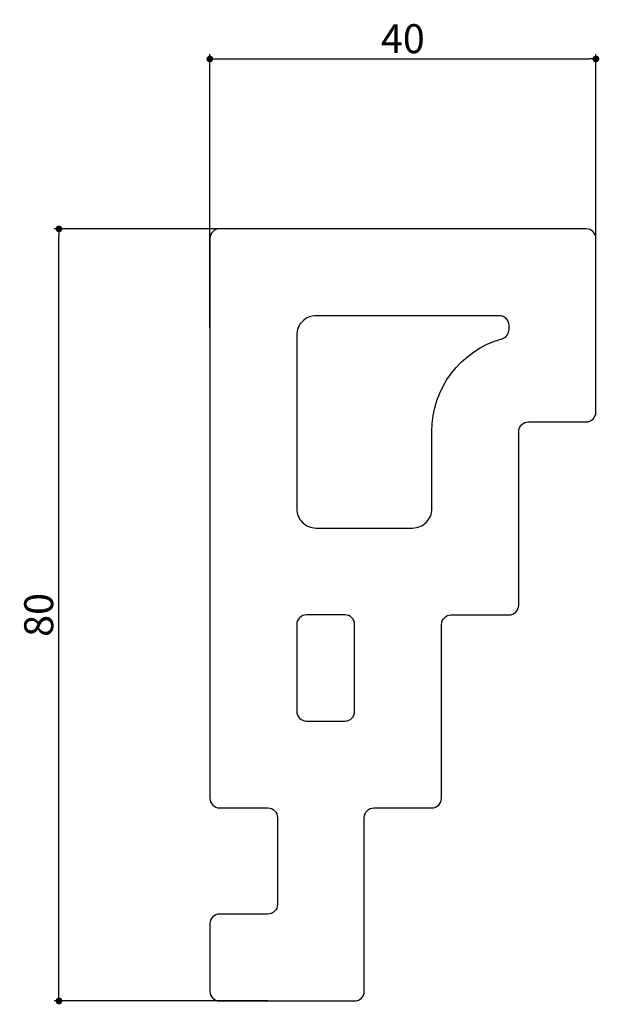
# Model space of a CAD drawing. Extents: x 158 to 218, y 10 to 112.
import ezdxf

# ---------------------------------------------------------------- set-up
doc = ezdxf.new("R2010")
doc.units = 0
doc.header["$LTSCALE"] = 0.5
doc.layers.get('0').update_dxf_attribs({"linetype": 'CONTINUOUS'})
doc.layers.get('DEFPOINTS').update_dxf_attribs({"color": 165, "linetype": 'CONTINUOUS'})
doc.layers.add('L-1', color=1, linetype='CONTINUOUS')
doc.layers.add('SUNPO', color=7, linetype='CONTINUOUS')
doc.styles.add('DIMSTAND', font='simplex.shx', dxfattribs={"width": 0.6, "bigfont": 'bigfont.shx'})
doc.dimstyles.new('ADD1-001', dxfattribs={"dimtxt": 3, "dimasz": 0.7, "dimexe": 0.5, "dimexo": 2, "dimgap": 0.6, "dimtad": 0, "dimdec": 8, "dimdsep": 46, "dimtxsty": 'DIMSTAND', "dimblk1": 'DOT', "dimblk2": 'DOT', "dimsah": 1, "dimcen": -2.5, "dimclrd": 256, "dimclre": 256, "dimclrt": 3, "dimadec": 0, "dimazin": 0, "dimtfac": 1, "dimtdec": 8, "dimtix": 1, "dimtmove": 2, "dimatfit": 3, "dimldrblk": 'ORIGIN', "dimfxl": 1, "dimtvp": 0.7, "dimtolj": 1, "dimarcsym": 0})

# ---------------------------------------------------------------- blocks, each defined once
blk = doc.blocks.new('_Dot')
at = {"color": 0, "linetype": 'ByBlock', "lineweight": -2}
blk.add_line((-0.5, 0), (-1, 0), dxfattribs=at)
at = {"color": 0, "linetype": 'ByBlock', "const_width": 0.5}
blk.add_lwpolyline([(-0.25, 0, 1), (0.25, 0, 1)], format="xyb", close=True, dxfattribs=at)
blk = doc.blocks.new('*D14')
at = {"layer": 'DEFPOINTS', "color": 0}
for p in [(162.25, 90.45), (197.88, 90.45), (185.88, 10.45)]:
    blk.add_point(p, dxfattribs=at)
at = {"layer": 'SUNPO', "lineweight": -2}
for p, q in [((195.88, 90.45), (161.75, 90.45)), ((162.25, 11.15), (162.25, 89.75)), ((183.88, 10.45), (161.75, 10.45))]:
    blk.add_line(p, q, dxfattribs=at)
at = {"layer": 'SUNPO', "lineweight": -2, "xscale": 0.7, "yscale": 0.7, "zscale": 0.7}
for p, rotation in [((162.25, 90.45), 90), ((162.25, 10.45), 270)]:
    blk.add_blockref('_Dot', p, dxfattribs=dict(at, rotation=rotation))
at = {"layer": 'SUNPO', "color": 3, "insert": (160.15, 50.45), "char_height": 3, "attachment_point": 5, "rotation": 90, "style": 'DIMSTAND'}
blk.add_mtext('\\A1;80', dxfattribs=at)
blk = doc.blocks.new('_ORIGIN')
at = {"color": 0, "linetype": 'ByBlock'}
blk.add_line((-0.5, 0), (-1, 0), dxfattribs=at)
blk.add_circle((0, 0), 0.5, dxfattribs=at)
blk = doc.blocks.new('*D15')
at = {"layer": 'DEFPOINTS', "color": 0}
for p in [(217.88, 108.06), (177.88, 78.21), (217.88, 78.21)]:
    blk.add_point(p, dxfattribs=at)
at = {"layer": 'SUNPO', "lineweight": -2}
for p, q in [((177.88, 80.21), (177.88, 108.56)), ((217.88, 80.21), (217.88, 108.56)), ((178.58, 108.06), (217.18, 108.06))]:
    blk.add_line(p, q, dxfattribs=at)
at = {"layer": 'SUNPO', "lineweight": -2, "xscale": 0.7, "yscale": 0.7, "zscale": 0.7, "rotation": 180}
blk.add_blockref('_Dot', (177.88, 108.06), dxfattribs=at)
at = {"layer": 'SUNPO', "lineweight": -2, "xscale": 0.7, "yscale": 0.7, "zscale": 0.7}
blk.add_blockref('_Dot', (217.88, 108.06), dxfattribs=at)
at = {"layer": 'SUNPO', "color": 3, "insert": (197.88, 110.16), "char_height": 3, "attachment_point": 5, "style": 'DIMSTAND'}
blk.add_mtext('\\A1;40', dxfattribs=at)

msp = doc.modelspace()

# ---------------------------------------------------------------- linework, layer by layer
at = {"layer": 'L-1'}
for points in [[(193.88438256, 29.45390109, -0.4142135624), (194.88438256, 30.45390109), (200.88438256, 30.45390109, 0.4142135624), (201.88438256, 31.45390109), (201.88438256, 49.45390109, -0.4142135624), (202.88438256, 50.45390109), (208.88438256, 50.45390109, 0.4142135624), (209.88438256, 51.45390109), (209.88438256, 69.45390109, -0.4142135624), (210.88438256, 70.45390109), (216.88438256, 70.45390109, 0.4142135624), (217.88438256, 71.45390109), (217.88438256, 89.45390109, 0.4142135624), (216.88438256, 90.45390109), (178.88438256, 90.45390109, 0.4142135624), (177.88438256, 89.45390109), (177.88438256, 31.45390109, 0.4142135624), (178.88438256, 30.45390109), (183.88438256, 30.45390109, -0.4142135624), (184.88438256, 29.45390109), (184.88438256, 20.45390109, -0.4142135624), (183.88438256, 19.45390109), (178.88438256, 19.45390109, 0.4142135624), (177.88438256, 18.45390109), (177.88438256, 11.45390109, 0.4142135624), (178.88438256, 10.45390109), (192.88438256, 10.45390109, 0.4142135624), (193.88438256, 11.45390109)], [(198.88438256, 59.45390109, 0.4142135624), (200.88438256, 61.45390109), (200.88438256, 69.45390109, -0.3354367396), (208.15710983, 79.07481494, 0.3354367396), (208.88438256, 80.03690633), (208.88438256, 80.45390109, 0.4142135624), (207.88438256, 81.45390109), (200.88438256, 81.45390109), (188.88438256, 81.45390109, 0.4142135624), (186.88438256, 79.45390109), (186.88438256, 61.45390109, 0.4142135624), (188.88438256, 59.45390109)], [(192.88438256, 40.45390109), (192.88438256, 49.45390109, 0.4142135624), (191.88438256, 50.45390109), (187.88438256, 50.45390109, 0.4142135624), (186.88438256, 49.45390109), (186.88438256, 40.45390109, 0.4142135624), (187.88438256, 39.45390109), (191.88438256, 39.45390109, 0.4142135624)]]:
    msp.add_lwpolyline(points, format="xyb", close=True, dxfattribs=at)

# ---------------------------------------------------------------- dimensions: what is measured, and where the dimension line sits
at = {"layer": 'SUNPO'}
dim = msp.add_linear_dim(base=(217.8843825611, 108.0580588685), p1=(177.8843825611, 78.2096279834), p2=(217.8843825611, 78.2096279834), dimstyle='ADD1-001', dxfattribs=at)
dim.commit()
dim.dimension.update_dxf_attribs({"geometry": '*D15', "text_midpoint": (197.8843825611, 110.1580588685)})
dim = msp.add_linear_dim(base=(162.247076786, 90.4539010865), p1=(185.8843825611, 10.4539010865), p2=(197.8843825611, 90.4539010865), angle=90, dimstyle='ADD1-001', dxfattribs=at)
dim.commit()
dim.dimension.update_dxf_attribs({"geometry": '*D14', "text_midpoint": (160.147076786, 50.4539010865)})

doc.saveas('drawing.dxf')
